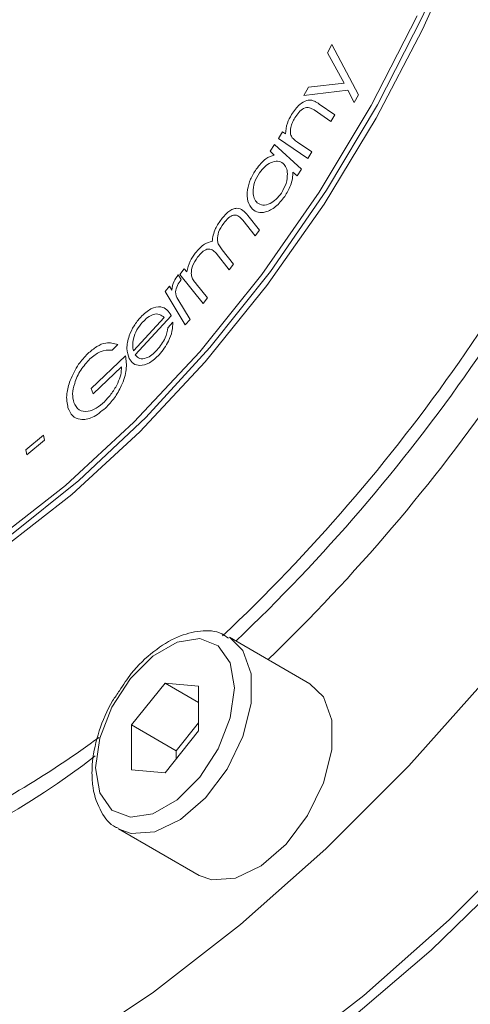
# Model space of a CAD drawing. Units: millimetres. Extents: x 5 to 415, y 5 to 292.
# Drawn here: x 179 to 181, y 55 to 61 of the extents above; entities that cross this region are included whole.
import ezdxf

# ---------------------------------------------------------------- set-up
doc = ezdxf.new("R2010")
doc.units = ezdxf.units.MM

msp = doc.modelspace()

# ---------------------------------------------------------------- linework, layer by layer
at = {"linetype": 'Continuous', "lineweight": 15}
for p, q in [((180.5454, 60.5179), (180.5735, 60.5692)), ((180.5735, 60.5692), (180.7412, 60.2508)), ((180.6507, 60.3247), (180.5454, 60.5179)), ((180.3972, 60.2475), (180.426, 60.3)), ((180.6742, 60.282), (180.3972, 60.2475)), ((180.426, 60.3), (180.6507, 60.3247)), ((180.7152, 60.2035), (180.6742, 60.282)), ((180.7412, 60.2508), (180.7152, 60.2035)), ((180.566, 60.0836), (180.4606, 60.1561)), ((180.4935, 60.1936), (180.5919, 60.1259)), ((180.5919, 60.1259), (180.566, 60.0836)), ((180.2359, 59.9759), (180.2618, 60.0182)), ((180.4217, 59.8482), (180.2359, 59.9759)), ((180.2618, 60.0182), (180.2808, 60.0051)), ((180.1829, 59.8949), (180.2114, 59.9369)), ((180.2114, 59.9369), (180.3819, 59.7807)), ((180.356, 59.9535), (180.4476, 59.8905)), ((180.2094, 59.8706), (180.1829, 59.8949)), ((180.4476, 59.8905), (180.4217, 59.8482)), ((180.3819, 59.7807), (180.3533, 59.7387)), ((180.3533, 59.7387), (180.3263, 59.7635)), ((180.0424, 59.4897), (180.1166, 59.396)), ((180.0891, 59.3602), (180.011, 59.4589)), ((180.1166, 59.396), (180.0891, 59.3602)), ((179.9243, 59.1457), (179.8419, 59.2499)), ((179.8802, 59.2719), (179.9518, 59.1815)), ((179.9518, 59.1815), (179.9243, 59.1457)), ((179.6027, 59.113), (179.6212, 59.083)), ((179.6131, 59.1162), (179.6406, 59.152)), ((179.7596, 58.9312), (179.6131, 59.1162)), ((179.6406, 59.152), (179.6566, 59.1318)), ((179.5197, 59.0081), (179.5478, 59.0411)), ((179.5478, 59.0411), (179.5622, 59.017)), ((179.7155, 59.0574), (179.7871, 58.967)), ((179.6472, 58.7963), (179.5197, 59.0081)), ((179.7871, 58.967), (179.7596, 58.9312)), ((179.6002, 58.96), (179.6774, 58.8318)), ((179.3203, 58.6325), (179.5139, 58.8433)), ((179.5583, 58.8544), (179.3314, 58.6072)), ((179.5573, 58.8565), (179.5583, 58.8544)), ((179.5373, 58.7792), (179.5697, 58.8145)), ((179.6774, 58.8318), (179.6472, 58.7963)), ((179.2211, 58.6723), (179.1846, 58.6373)), ((179.0538, 58.3952), (179.2694, 58.602)), ((179.2451, 58.5319), (179.0659, 58.3601)), ((179.0659, 58.3601), (179.0538, 58.3952)), ((178.6394, 58.0074), (178.7522, 58.0998)), ((178.7522, 58.0998), (178.7588, 58.0673)), ((178.7588, 58.0673), (178.6459, 57.975)), ((178.6459, 57.975), (178.6394, 58.0074)), ((180.4352, 56.5277), (179.9261, 56.8216)), ((179.5196, 56.5309), (179.3074, 56.267)), ((179.7317, 56.5119), (179.5196, 56.5309)), ((179.7317, 56.4084), (179.5196, 56.5309)), ((179.7317, 56.229), (179.7317, 56.5119)), ((179.3074, 56.267), (179.3074, 55.9841)), ((179.5903, 56.1037), (179.3074, 56.267)), ((179.5196, 55.9651), (179.7317, 56.229)), ((179.7317, 56.2796), (179.5903, 56.1037)), ((179.5903, 56.1037), (179.5903, 56.0531)), ((179.3074, 55.9841), (179.5196, 55.9651)), ((179.2262, 55.6091), (179.7353, 55.3152))]:
    msp.add_line(p, q, dxfattribs=at)
at = {"linetype": 'Continuous', "lineweight": 15, "flags": 128}
for points in [[(184.6681, 66.5789), (184.7883, 66.0187), (184.8591, 65.42), (184.88, 64.7878), (184.8508, 64.127), (184.7717, 63.4431), (184.6434, 62.7416), (184.4669, 62.028), (184.2437, 61.3081), (183.9754, 60.5878), (183.6644, 59.8728), (183.313, 59.1689), (182.9241, 58.4817), (182.5009, 57.8168), (182.0468, 57.1796), (181.5654, 56.5751), (181.0605, 56.0082), (180.5363, 55.4836), (179.997, 55.0053), (179.4469, 54.5774), (178.8904, 54.2031)], [(185.4459, 66.1299), (185.5661, 65.5697), (185.6369, 64.971), (185.6578, 64.3387), (185.6286, 63.678), (185.5495, 62.9941), (185.4212, 62.2925), (185.2447, 61.579), (185.0215, 60.8591), (184.7532, 60.1388), (184.4422, 59.4238), (184.0908, 58.7198), (183.702, 58.0327), (183.2788, 57.3678), (182.8246, 56.7305), (182.3432, 56.126), (181.8383, 55.5592), (181.3141, 55.0345), (180.7748, 54.5563), (180.2247, 54.1283)], [(181.3235, 61.0594), (181.1461, 60.6655), (180.8537, 60.1033), (180.5245, 59.5609), (180.1626, 59.0453), (179.7728, 58.5632), (179.3601, 58.121), (178.93, 57.7242), (178.4881, 57.3783), (178.04, 57.0876), (177.5918, 56.8559), (177.1491, 56.6863), (176.7178, 56.581), (176.3035, 56.5413), (175.9115, 56.5678), (175.5471, 56.6601), (175.215, 56.817), (174.9194, 57.0365), (174.6642, 57.3157), (174.4529, 57.6509), (174.288, 58.0379), (174.1718, 58.4715)], [(175.2714, 56.8534), (175.2844, 56.8459), (175.6172, 56.6986), (175.9814, 56.6154), (176.3721, 56.5974), (176.7844, 56.6448), (177.2127, 56.757), (177.6516, 56.9326), (178.0954, 57.1693), (178.5381, 57.4639), (178.9741, 57.8127), (179.3977, 58.211), (179.8034, 58.6538), (180.1858, 59.1351), (180.54, 59.6489), (180.8614, 60.1882), (181.1457, 60.7463), (181.2928, 61.0771)], [(174.2673, 58.194), (174.422, 57.7926), (174.6249, 57.4431), (174.8735, 57.1502), (175.1642, 56.918), (175.4932, 56.7495), (175.8559, 56.6471), (176.2476, 56.6121), (176.6629, 56.645), (177.0962, 56.7453), (177.5415, 56.9117), (177.993, 57.142), (178.4445, 57.4331), (178.8899, 57.7809), (179.3232, 58.1808), (179.7384, 58.6274), (180.1301, 59.1146), (180.4929, 59.6359), (180.8218, 60.1842), (181.1125, 60.7521)], [(179.0812, 55.9949), (179.1076, 55.837), (179.1837, 55.7287), (179.3004, 55.683), (179.4434, 55.7055), (179.5957, 55.7934), (179.7388, 55.9361), (179.8554, 56.1165), (179.9315, 56.3127), (179.958, 56.5011), (179.9315, 56.659), (179.8554, 56.7673), (179.7388, 56.813), (179.5957, 56.7905), (179.4434, 56.7026), (179.3004, 56.5599), (179.1837, 56.3795), (179.1076, 56.1833), (179.0812, 55.9949)], [(179.2231, 55.6109), (179.3054, 55.5806), (179.4546, 55.5911), (179.617, 55.6693), (179.775, 55.8067), (179.9114, 55.9884), (180.0115, 56.1946), (180.0644, 56.4031), (180.0644, 56.5913), (180.0115, 56.7387), (179.9258, 56.8218)], [(179.7353, 55.3152), (179.8145, 55.2866), (179.9637, 55.2972), (180.1261, 55.3754), (180.2841, 55.5128), (180.4205, 55.6944), (180.5206, 55.9007), (180.5735, 56.1092), (180.5735, 56.2974), (180.5206, 56.4448), (180.4352, 56.5277)], [(181.7348, 55.3628), (181.2004, 54.8435), (180.6518, 54.3722)]]:
    msp.add_lwpolyline(points, dxfattribs=at)
at = {"linetype": 'Continuous', "lineweight": 15}
for centre, radius, start, end in [((172.2017, 64.9718), 11.193, 313.32809, 336.78636), ((172.1824, 64.9854), 11.2978, 313.55558, 336.71234), ((172.1295, 65.0154), 11.5815, 313.97221, 336.54981), ((175.1743, 61.5666), 6.6605, 296.33945, 306.15278), ((176.2013, 59.7405), 4.6622, 269.56503, 308.09958)]:
    msp.add_arc(centre, radius, start, end, dxfattribs=at)
for points, knots in [([(180.3189, 60.127), (180.3352, 60.1506), (180.3644, 60.1928), (180.4004, 60.2091), (180.4162, 60.2163)], [0, 0, 0, 0, 0.560159, 1, 1, 1, 1]), ([(180.4162, 60.2163), (180.4265, 60.2175), (180.4437, 60.2195), (180.4633, 60.2117), (180.4788, 60.2034), (180.4886, 60.1968), (180.4935, 60.1936)], [0, 0, 0, 0, 0.339136, 0.559317, 0.779643, 1, 1, 1, 1]), ([(180.4606, 60.1561), (180.4514, 60.1616), (180.4331, 60.1726), (180.3982, 60.1716), (180.3635, 60.1424), (180.3475, 60.1179), (180.3395, 60.1057)], [0, 0, 0, 0, 0.281388, 0.560043, 0.779239, 1, 1, 1, 1]), ([(180.2808, 60.0051), (180.2825, 60.0277), (180.2857, 60.068), (180.3087, 60.1089), (180.3189, 60.127)], [0, 0, 0, 0, 0.558187, 1, 1, 1, 1]), ([(180.3395, 60.1057), (180.334, 60.096), (180.3231, 60.0767), (180.3102, 60.0396), (180.3119, 60.017), (180.3129, 60.0032)], [0, 0, 0, 0, 0.281136, 0.56186, 1, 1, 1, 1]), ([(180.3129, 60.0032), (180.3158, 59.9951), (180.3206, 59.9817), (180.3333, 59.9703), (180.3444, 59.9616), (180.3522, 59.9562), (180.356, 59.9535)], [0, 0, 0, 0, 0.339098, 0.559313, 0.779659, 1, 1, 1, 1]), ([(180.0951, 59.7811), (180.1152, 59.8062), (180.1513, 59.8512), (180.1916, 59.8647), (180.2094, 59.8706)], [0, 0, 0, 0, 0.559004, 1, 1, 1, 1]), ([(180.0725, 59.5283), (180.0608, 59.5431), (180.0375, 59.5727), (180.0371, 59.6452), (180.057, 59.7186), (180.0824, 59.7602), (180.0951, 59.7811)], [0, 0, 0, 0, 0.279923, 0.559468, 0.77961, 1, 1, 1, 1]), ([(180.2666, 59.8182), (180.2555, 59.8249), (180.2333, 59.8383), (180.1895, 59.8256), (180.1482, 59.8002), (180.1269, 59.7729), (180.1162, 59.7593)], [0, 0, 0, 0, 0.279676, 0.559744, 0.78003, 1, 1, 1, 1]), ([(180.2543, 59.6308), (180.2656, 59.6511), (180.2883, 59.6916), (180.2945, 59.7491), (180.2878, 59.7932), (180.2737, 59.8099), (180.2666, 59.8182)], [0, 0, 0, 0, 0.278794, 0.558793, 0.7793, 1, 1, 1, 1]), ([(180.1162, 59.7593), (180.1045, 59.7389), (180.081, 59.6981), (180.0732, 59.6392), (180.0804, 59.5946), (180.0948, 59.5779), (180.102, 59.5695)], [0, 0, 0, 0, 0.279213, 0.558926, 0.77932, 1, 1, 1, 1]), ([(180.3263, 59.7635), (180.3262, 59.75), (180.3258, 59.723), (180.3103, 59.6686), (180.2889, 59.6321), (180.2758, 59.6098)], [0, 0, 0, 0, 0.280414, 0.560907, 1, 1, 1, 1]), ([(180.2758, 59.6098), (180.2572, 59.5861), (180.22, 59.5387), (180.1578, 59.5079), (180.1065, 59.5043), (180.0838, 59.5203), (180.0725, 59.5283)], [0, 0, 0, 0, 0.279488, 0.5589692, 0.7793469, 1, 1, 1, 1]), ([(180.102, 59.5695), (180.1131, 59.5624), (180.1355, 59.5483), (180.1802, 59.561), (180.2221, 59.5888), (180.2436, 59.6168), (180.2543, 59.6308)], [0, 0, 0, 0, 0.279807, 0.559514, 0.779729, 1, 1, 1, 1]), ([(179.8757, 59.4653), (179.8909, 59.4835), (179.9138, 59.5108), (179.9486, 59.5314), (179.9813, 59.5372), (180.0138, 59.5222), (180.0328, 59.5006), (180.0424, 59.4897)], [0, 0, 0, 0, 0.249436, 0.374482, 0.499564, 0.749237, 1, 1, 1, 1]), ([(179.8176, 59.3253), (179.8191, 59.3383), (179.8223, 59.3643), (179.8406, 59.4142), (179.8624, 59.446), (179.8757, 59.4653)], [0, 0, 0, 0, 0.280403, 0.560653, 1, 1, 1, 1]), ([(180.011, 59.4589), (180.0033, 59.4677), (179.988, 59.4852), (179.9568, 59.497), (179.9191, 59.4754), (179.9, 59.4521), (179.8905, 59.4404)], [0, 0, 0, 0, 0.281552, 0.560636, 0.779294, 1, 1, 1, 1]), ([(179.8905, 59.4404), (179.8776, 59.4213), (179.8546, 59.3871), (179.8513, 59.352), (179.8499, 59.3365)], [0, 0, 0, 0, 0.559589, 1, 1, 1, 1]), ([(179.7106, 59.2504), (179.73, 59.2726), (179.7647, 59.3121), (179.8014, 59.3213), (179.8176, 59.3253)], [0, 0, 0, 0, 0.560306, 1, 1, 1, 1]), ([(179.8419, 59.2499), (179.8345, 59.2581), (179.8198, 59.2744), (179.7878, 59.2804), (179.7526, 59.2585), (179.7345, 59.2366), (179.7254, 59.2256)], [0, 0, 0, 0, 0.281237, 0.559938, 0.779273, 1, 1, 1, 1]), ([(179.8499, 59.3365), (179.8512, 59.3271), (179.8533, 59.3115), (179.8627, 59.296), (179.8712, 59.2836), (179.8772, 59.2758), (179.8802, 59.2719)], [0, 0, 0, 0, 0.339246, 0.559396, 0.779687, 1, 1, 1, 1]), ([(179.6566, 59.1318), (179.6622, 59.1552), (179.6724, 59.197), (179.6989, 59.234), (179.7106, 59.2504)], [0, 0, 0, 0, 0.558303, 1, 1, 1, 1]), ([(179.7254, 59.2256), (179.7125, 59.2064), (179.6896, 59.1722), (179.6863, 59.1372), (179.6849, 59.1217)], [0, 0, 0, 0, 0.559586, 1, 1, 1, 1]), ([(179.5622, 59.017), (179.5654, 59.0359), (179.5711, 59.0696), (179.593, 59.0997), (179.6027, 59.113)], [0, 0, 0, 0, 0.559329, 1, 1, 1, 1]), ([(179.6849, 59.1217), (179.6862, 59.1123), (179.6883, 59.0968), (179.6979, 59.0814), (179.7064, 59.0691), (179.7124, 59.0613), (179.7155, 59.0574)], [0, 0, 0, 0, 0.339088, 0.559321, 0.779656, 1, 1, 1, 1]), ([(179.6212, 59.083), (179.6125, 59.071), (179.5953, 59.0473), (179.5808, 58.9956), (179.5928, 58.9735), (179.6002, 58.96)], [0, 0, 0, 0, 0.281757, 0.559521, 1, 1, 1, 1]), ([(179.3659, 58.8464), (179.3873, 58.8663), (179.43, 58.9062), (179.4907, 58.9156), (179.5334, 58.8962), (179.5493, 58.8697), (179.5573, 58.8565)], [0, 0, 0, 0, 0.279284, 0.558508, 0.779031, 1, 1, 1, 1]), ([(179.2928, 58.5844), (179.2861, 58.6042), (179.2726, 58.6437), (179.2882, 58.7219), (179.3213, 58.793), (179.351, 58.8286), (179.3659, 58.8464)], [0, 0, 0, 0, 0.279888, 0.559257, 0.77944, 1, 1, 1, 1]), ([(179.5139, 58.8433), (179.5045, 58.8512), (179.4859, 58.8669), (179.448, 58.8672), (179.4092, 58.8461), (179.3875, 58.8242), (179.3766, 58.8132)], [0, 0, 0, 0, 0.280481, 0.559678, 0.779584, 1, 1, 1, 1]), ([(179.3766, 58.8132), (179.364, 58.7976), (179.3388, 58.7665), (179.3188, 58.7128), (179.3132, 58.6668), (179.3179, 58.644), (179.3203, 58.6325)], [0, 0, 0, 0, 0.279666, 0.559009, 0.77935, 1, 1, 1, 1]), ([(179.4697, 58.6385), (179.489, 58.663), (179.5236, 58.7069), (179.5331, 58.7571), (179.5373, 58.7792)], [0, 0, 0, 0, 0.559595, 1, 1, 1, 1]), ([(179.5697, 58.8145), (179.5685, 58.7954), (179.5661, 58.7574), (179.5404, 58.6814), (179.5048, 58.636), (179.4831, 58.6083)], [0, 0, 0, 0, 0.281076, 0.561776, 1, 1, 1, 1]), ([(179.0318, 58.6153), (179.0504, 58.6313), (179.0877, 58.6633), (179.1574, 58.6917), (179.197, 58.6796), (179.2211, 58.6723)], [0, 0, 0, 0, 0.2807135, 0.5612094, 1, 1, 1, 1]), ([(178.9201, 58.4453), (178.9362, 58.4812), (178.9648, 58.5456), (179.0113, 58.5939), (179.0318, 58.6153)], [0, 0, 0, 0, 0.558822, 1, 1, 1, 1]), ([(179.1846, 58.6373), (179.1598, 58.6382), (179.1153, 58.6397), (179.0667, 58.5992), (179.0452, 58.5814)], [0, 0, 0, 0, 0.559571, 1, 1, 1, 1]), ([(179.2694, 58.602), (179.2735, 58.5737), (179.2816, 58.5171), (179.2498, 58.4179), (179.2018, 58.3326), (179.163, 58.2917), (179.1436, 58.2713)], [0, 0, 0, 0, 0.279648, 0.559155, 0.779424, 1, 1, 1, 1]), ([(179.4831, 58.6083), (179.4626, 58.5891), (179.4216, 58.5507), (179.3626, 58.5369), (179.3172, 58.5474), (179.3009, 58.5721), (179.2928, 58.5844)], [0, 0, 0, 0, 0.279529, 0.559266, 0.77958, 1, 1, 1, 1]), ([(179.3314, 58.6072), (179.3399, 58.5978), (179.3571, 58.5788), (179.3975, 58.5837), (179.4365, 58.6051), (179.4586, 58.6273), (179.4697, 58.6385)], [0, 0, 0, 0, 0.279594, 0.558921, 0.779262, 1, 1, 1, 1]), ([(179.0452, 58.5814), (179.0248, 58.5591), (178.984, 58.5145), (178.9477, 58.4332), (178.9314, 58.3593), (178.9391, 58.3242), (178.943, 58.3066)], [0, 0, 0, 0, 0.2799411, 0.5596656, 0.7798497, 1, 1, 1, 1]), ([(179.1367, 58.3113), (179.1529, 58.3285), (179.1852, 58.3629), (179.2198, 58.4236), (179.2424, 58.4826), (179.2442, 58.5155), (179.2451, 58.5319)], [0, 0, 0, 0, 0.280141, 0.560092, 0.780169, 1, 1, 1, 1]), ([(178.9064, 58.272), (178.9009, 58.3007), (178.891, 58.3522), (178.9112, 58.4168), (178.9201, 58.4453)], [0, 0, 0, 0, 0.558929, 1, 1, 1, 1]), ([(178.943, 58.3066), (178.9525, 58.2883), (178.9715, 58.2518), (179.0277, 58.2461), (179.0851, 58.2667), (179.1195, 58.2964), (179.1367, 58.3113)], [0, 0, 0, 0, 0.2795319, 0.5590454, 0.7793823, 1, 1, 1, 1]), ([(179.1436, 58.2713), (179.1162, 58.2487), (179.0615, 58.2034), (178.9866, 58.1934), (178.932, 58.2168), (178.9149, 58.2536), (178.9064, 58.272)], [0, 0, 0, 0, 0.279698, 0.559288, 0.779539, 1, 1, 1, 1]), ([(179.9212, 56.815), (179.9073, 56.8255), (179.8575, 56.863), (179.7416, 56.8668), (179.5954, 56.8303), (179.4456, 56.7368), (179.3179, 56.6171), (179.2561, 56.5206), (179.2322, 56.4835)], [0, 0, 0, 0, 0.073425, 0.26382, 0.455947, 0.659657, 0.868817, 1, 1, 1, 1]), ([(179.2322, 56.4835), (179.2171, 56.4624), (179.1613, 56.3846), (179.0985, 56.2279), (179.0612, 56.0722), (179.0585, 55.9869), (179.0577, 55.9623)], [0, 0, 0, 0, 0.13349, 0.492574, 0.853722, 1, 1, 1, 1]), ([(179.0577, 55.9623), (179.0591, 55.9308), (179.0629, 55.8393), (179.1089, 55.7203), (179.1721, 55.6329), (179.2186, 55.6166), (179.2244, 55.6145)], [0, 0, 0, 0, 0.2092185, 0.6091602, 0.9510514, 1, 1, 1, 1])]:
    msp.add_open_spline(points, degree=3, knots=knots, dxfattribs=at)

doc.saveas('drawing.dxf')
